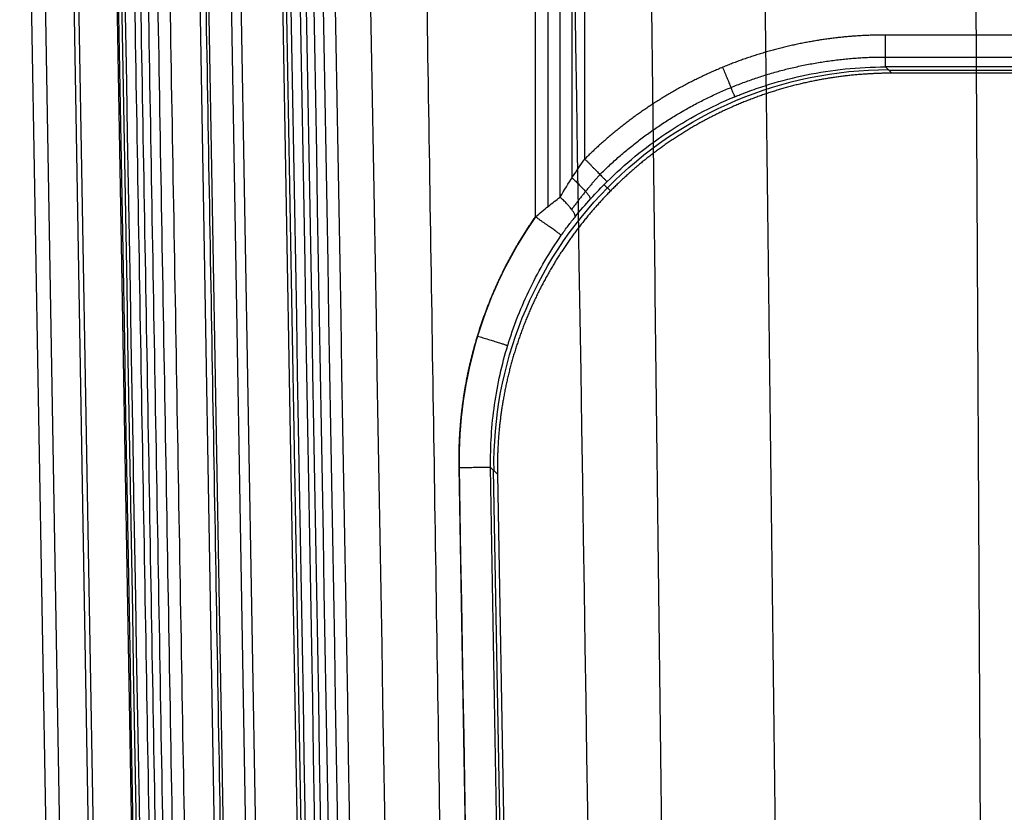
# Model space of a CAD drawing. Units: inches. Extents: x -8.5 to 5.8, y -50.5 to -20.1.
# Drawn here: x -5.9 to -3.4, y -23.9 to -21.9 of the extents above; entities that cross this region are included whole.
import ezdxf

# ---------------------------------------------------------------- set-up
doc = ezdxf.new("R2010")
doc.units = ezdxf.units.IN
doc.header["$MEASUREMENT"] = 0
doc.layers.add('34299B00U CE', color=7, linetype='Continuous', true_color=0xbfbfbf)

msp = doc.modelspace()

# ---------------------------------------------------------------- linework, layer by layer
at = {"layer": '34299B00U CE', "color": 253, "true_color": 0x999999}
for p, q in [((-5.447646807428524, -20.09109315553074, 12.11925860810273), (-5.221194780620478, -33.19108936104308, 12.28098900764376)), ((-5.198612635955383, -33.19000118680466, 12.33751088594681), (-5.425045852131366, -20.09109315553074, 12.17579392106984)), ((-5.142477498005005, -33.18874045646952, 12.36102932687539), (-5.36888892066784, -20.09109315553074, 12.19932792676787)), ((-5.346090744452647, -20.09109365020578, 5.998872223915033), (-5.128693938661034, -32.51996516598444, 5.998872223915033)), ((-5.241793968838247, -20.09109415822788, -0.2832234076360929), (-5.089011858830023, -28.82912175820354, -0.2832430485817715)), ((-4.488116137908674, -22.33480042528822, 12.60354901129566), (-4.488116137908695, -20.1199397634385, 12.57620470572449)), ((-4.456991357785039, -22.28910177301788, 12.60050843039172), (-4.45699135778504, -20.11702653375297, 12.57369234661287)), ((-4.548799609129773, -20.14929517967603, 12.59130087665988), (-4.548799609129773, -22.40758105889065, 12.61918130282561)), ((-4.518457873517227, -22.38433028580481, 12.61152737570668), (-4.518457873516811, -20.13086576887435, 12.58370647328727)), ((-5.643756639023517, -33.00672521876042, 12.63240900880688), (-5.865636733522575, -20.17121017862421, 12.47394385049242)), ((-5.831753358117139, -20.17016514325195, 12.55873392560997), (-5.609883414656754, -33.00509295718037, 12.71719183412693)), ((-5.761061549020971, -20.17121017867175, 6.171606293104237), (-5.534908918936043, -33.10066409611021, 6.171606293104237)), ((-5.525680711983685, -33.00320184392532, 12.75246948779825), (-5.747540507530544, -20.16886127404923, 12.59401882930038)), ((-5.653842266256887, -20.17121015059142, -0.2900807625183477), (-5.509970275889061, -28.396570563496, -0.2900778637358302)), ((-4.579924389249405, -22.43333504527981, 12.62197565016311), (-4.579924389249577, -20.16886127404966, 12.59401882930045)), ((-3.490725868213564, -20.1712075084464, -8.637954566211333), (-3.447384453985881, -28.83635024055807, -8.493088476110163)), ((1.018114950836659, -21.97973021295714, 12.59668897997701), (-3.707140936282983, -21.97973021295714, 12.59668897997701)), ((-3.707140936282984, -22.0345498146668, 12.57540438643121), (1.018114950836657, -22.0345498146668, 12.57540438643121)), ((1.018114950836658, -22.05933449875018, 12.52207576402112), (-3.707140936282982, -22.05933449875017, 12.52207576402112)), ((-3.707140936282982, -22.05933449875017, 12.52207576402112), (-3.69122720890028, -22.07496539546463, 12.22382048726069)), ((-3.699184072591629, -22.06714994710741, 12.3729481256409), (1.01015808714531, -22.06714994710741, 12.3729481256409)), ((1.002201223453957, -22.07496539546464, 12.22382048726069), (-3.69122720890028, -22.07496539546463, 12.22382048726069)), ((-4.408845080716139, -22.35300465071094, 12.52785592000796), (-4.39281646922225, -22.36874838973023, 12.2274474838051)), ((-4.646751920548748, -30.20375940487539, 12.71790803172038), (-4.77026666352996, -23.05856981590685, 12.62969469584234)), ((-4.568132315201304, -30.20332151590951, 12.64329481575873), (-4.691647058182945, -23.05813192694268, 12.55508147988944)), ((-4.674630922036811, -23.07484563958718, 12.23616484435777), (-4.691647058182945, -23.05813192694268, 12.55508147988944)), ((-4.685313548409574, -23.06435287284225, 12.4363787608536), (-4.557801057165116, -30.1941676493598, 12.44306248187349)), ((-4.674630922036811, -23.07484563958718, 12.23616484435777), (-4.551657434987018, -30.1887241789369, 12.32399161916529))]:
    msp.add_line(p, q, dxfattribs=at)
at = {"layer": '34299B00U CE', "color": 253, "true_color": 0x999999, "extrusion": (0.05320746415187203, -0.05226182129401733, -0.9972149556607941)}
msp.add_arc((-19.03648542189908, 14.40199346789323, -11.40605672247229), 0.9842519685039394, 224.5661829593312, 315.4338170406701, dxfattribs=at)
at = {"layer": '34299B00U CE', "color": 253, "true_color": 0x999999}
for points, degree in [([(-5.073526460616408, -29.14091736929205, -0.8513357816822764), (-5.12617321512621, -26.12430929886654, -0.8512216079750525), (-5.17882001887882, -23.10770122940069, -0.8511065608413544), (-5.231466871939156, -20.09109316083186, -0.8509906377514466)], 3), ([(-5.067873560788057, -28.82913559587865, -1.42670892888165), (-5.118723658013553, -25.91645477109642, -1.426712727211182), (-5.169574740222046, -23.00377396331297, -1.426715528504121), (-5.220426607255154, -20.09109316226154, -1.426717331624216)], 3), ([(-5.198060813477415, -20.09109315591429, -2.375037130085546), (-5.147224440180822, -23.00465965739695, -2.373606749463328), (-5.09638806688395, -25.91822615887962, -2.372176368850765), (-5.045551693586807, -28.83179266036225, -2.370745988247956)], 3), ([(-5.182989910495415, -20.09109315586639, -2.857139091648015), (-5.132179502287265, -23.00377354820217, -2.855374926783492), (-5.081369094079116, -25.91645394053798, -2.853610761918938), (-5.030558685870973, -28.82913433287377, -2.851846597054344)], 3), ([(-5.164215591468142, -20.09109315579209, -3.340383308853723), (-5.113422332164073, -23.00377385938816, -3.338179850933515), (-5.062629072859539, -25.91645456298428, -3.335976393024036), (-5.011835813554537, -28.82913526658036, -3.333772935125385)], 3), ([(-5.140689753715855, -20.0910931557325, -3.821061032902041), (-5.089925722630982, -23.00377434079916, -3.818263817375028), (-5.039161691546165, -25.91645552586583, -3.815466601846934), (-4.988397660461414, -28.8291367109325, -3.812669386317722)], 3), ([(-5.110625145431057, -20.09109315565777, -4.30251550964647), (-5.059910059426118, -23.00377482219499, -4.298938894177438), (-5.00919497341841, -25.91645648873224, -4.295362278747737), (-4.958479887407881, -28.82913815526945, -4.291785663357986)], 3), ([(-5.022332655496856, -20.09109315781206, -5.256642089889946), (-4.971840107764246, -23.00377578500917, -5.250696994521743), (-4.921347832613292, -25.91645841448759, -5.244751914142955), (-4.870855557462341, -28.82914104396603, -5.238806833764132)], 3), ([(-4.509735248617772, -20.09109315790447, -7.195567419503398), (-4.464340004580466, -23.00376903321623, -7.172674764312799), (-4.418944760543017, -25.91644490852793, -7.149782109122219), (-4.373549516505567, -28.82912078383965, -7.126889453931748)], 3), ([(-4.029066621980203, -20.09109315671762, -7.862645953527817), (-3.994224090637289, -23.00377664906362, -7.825621456614095), (-3.959381559294398, -25.91646014140955, -7.788596959700067), (-3.924539027951363, -28.82914363375552, -7.751572462786303)], 3), ([(-5.49740830598911, -28.83632941357522, -0.5744030250475065), (-5.547894615281918, -25.9479561149191, -0.5743879841280396), (-5.598380934027985, -23.05958281642896, -0.5743722151333064), (-5.648867262253433, -20.17120951810384, -0.5743557198975668)], 3), ([(-5.489473727696639, -28.8363397951461, -1.00465439240145), (-5.53985832924922, -25.94796270264568, -1.004646070290804), (-5.590242940909898, -23.05958561032282, -1.004636898729237), (-5.640627562678807, -20.1712085181759, -1.004626879856295)], 3), ([(-5.488794156652056, -28.39657056258586, -1.434898060133311), (-5.536661614958775, -25.65478288098983, -1.434898994125695), (-5.58452908185691, -22.91299519954483, -1.4348990534092), (-5.632396557327417, -20.17120751824618, -1.43489823912945)], 3), ([(-5.609456738535678, -20.17120751587384, -2.40403004430467), (-5.533861772104213, -24.50377880771324, -2.401887838056796), (-5.45826680567275, -28.83635009955264, -2.399745631808922)], 2), ([(-5.59428800718431, -20.17120751468611, -2.885910584197874), (-5.518708831803244, -24.50377865538264, -2.883269401305476), (-5.443129656422179, -28.83634979607917, -2.880628218413078)], 2), ([(-5.575374222202246, -20.17120751349837, -3.369841567003636), (-5.499820750535864, -24.50377862716734, -3.366546047901198), (-5.424267278869483, -28.83634974083631, -3.36325052879876)], 2), ([(-5.551635014414568, -20.17120751231064, -3.852441950190386), (-5.476125252702372, -24.50377862803421, -3.848263024659958), (-5.400615490990175, -28.83634974375778, -3.84408409912953)], 2), ([(-5.521245551156681, -20.1712075111229, -4.337295167501339), (-5.445808731492695, -24.5037786289011, -4.331959084965447), (-5.370371911828711, -28.8363497466793, -4.326623002429557)], 2), ([(-5.431556231673881, -20.17120751705664, -5.304825003438885), (-5.356449874324198, -24.50377856260861, -5.295981820775197), (-5.281343516974516, -28.83634960816058, -5.287138638111509)], 2), ([(-4.877649883632229, -20.17120751823805, -7.381105420758206), (-4.810124993000915, -24.50377856352886, -7.34705286590984), (-4.742600102369601, -28.83634960881967, -7.313000311061475)], 2), ([(-4.311453994245571, -20.17120751824019, -8.162717445901555), (-4.25962627494102, -24.50377856369469, -8.107644087019128), (-4.20779855563647, -28.8363496091492, -8.052570728136702)], 2), ([(-4.579924389249193, -22.43333504527995, 12.62197565016311), (-4.706697042870648, -22.61526701141358, 12.62422175230437), (-4.774116334862314, -22.83587063711742, 12.62694528839643), (-4.77026666352996, -23.05856981590685, 12.62969469584234)], 3), ([(-4.77026666352996, -23.05856981590685, 12.62969469584234), (-4.72909508244937, -25.44029967889488, 12.65909914113507), (-4.687923501546142, -27.82202954188593, 12.68850358642769), (-4.646751920548748, -30.20375940487539, 12.71790803172038)], 3)]:
    msp.add_open_spline(points, degree=degree, dxfattribs=at)
for points, degree, knots in [([(-3.70714093628298, -21.97973021295714, 12.59668897997701), (-3.810566364668503, -21.97973021295714, 12.59668897997701), (-3.912035218028296, -21.99962980295384, 12.59693465704329), (-4.015465608969683, -22.0199140803925, 12.59718508339748), (-4.112897114351481, -22.06010991607136, 12.59768133457591), (-4.21029037905668, -22.10028997537536, 12.59817739098181), (-4.29789398135655, -22.15882652292747, 12.59890007357351), (-4.383785516591897, -22.21621907077518, 12.59960863253295), (-4.456991357785039, -22.28910177301787, 12.60050843039172)], 2, [0, 0, 0, 0.25, 0.25, 0.5, 0.5, 0.75, 0.75, 1, 1, 1]), ([(-4.401555417980042, -22.34568304007327, 12.5276464726566), (-4.357118941526315, -22.30144773646501, 12.5270527010029), (-4.307895016126237, -22.26094939686658, 12.52646797002214), (-4.20116191914, -22.18959102112769, 12.52536120877888), (-4.143652768654926, -22.15873541622846, 12.52483940962201), (-4.081964483952304, -22.13329765360188, 12.52434454383051), (-4.081165824644092, -22.13296979102249, 12.52433814813375), (-4.079415280995128, -22.13225383525906, 12.52432415020125), (-4.078539065272793, -22.13189694476388, 12.52431715498208), (-4.075907592823896, -22.13082955089152, 12.52429618103361), (-4.074149510791399, -22.13012232512591, 12.52428221401454), (-4.068864015651339, -22.12801388196645, 12.52424036349643), (-4.065325353113281, -22.12662589868907, 12.52421253055612), (-4.054664799323501, -22.12251587571018, 12.52412926284845), (-4.04749833559031, -22.11984776268578, 12.52407405952157), (-4.025824335045652, -22.11206706298053, 12.52390959465462), (-4.011142084962312, -22.10717811816853, 12.52380148390445), (-3.966429659802462, -22.0934693264147, 12.52348331115121), (-3.935732060091251, -22.08560774838055, 12.5232795138598), (-3.841297145036853, -22.06635932223475, 12.52270207560205), (-3.775187781277124, -22.0593193646455, 12.52236453994108), (-3.707140936282981, -22.05933449875018, 12.52207576402113)], 3, [0, 0, 0, 0, 0.25, 0.25, 0.5, 0.5, 0.50390625, 0.50390625, 0.5078125, 0.5078125, 0.515625, 0.515625, 0.53125, 0.53125, 0.5625, 0.5625, 0.625, 0.625, 0.75, 0.75, 1, 1, 1, 1]), ([(-3.69122720890028, -22.07496539546464, 12.22382048726068), (-3.788257807395282, -22.07496539546464, 12.22382048726068), (-3.883405653685971, -22.09387698859317, 12.22405396668007), (-3.980442796027134, -22.11316409834767, 12.22429208216598), (-4.071700233306643, -22.1513749099839, 12.22476382656395), (-4.16291956217121, -22.18956976507447, 12.22523537396503), (-4.244710995207915, -22.24516973362145, 12.22592180203516), (-4.324851311266909, -22.29964731014496, 12.2265943732379), (-4.392816469222248, -22.36874838973023, 12.2274474838051), (-4.460753231588104, -22.43782059914219, 12.22830023794589), (-4.513899921812114, -22.51886881168332, 12.22930084585225), (-4.568096284817734, -22.60151776553768, 12.23032121624768), (-4.604754196254999, -22.6933599762222, 12.23145508508042), (-4.64139679961485, -22.78516383426698, 12.23258848041776), (-4.659029091938319, -22.8824956834661, 12.23379012342501), (-4.676307238390416, -22.97787261540804, 12.23496763134522), (-4.674630922036811, -23.07484563958718, 12.23616484435777)], 2, [0, 0, 0, 0.125, 0.125, 0.25, 0.25, 0.375, 0.375, 0.5, 0.5, 0.625, 0.625, 0.75, 0.75, 0.875, 0.875, 1, 1, 1]), ([(-4.518457873517356, -22.38433028580481, 12.61152737570649), (-4.508040963836085, -22.36634918913493, 12.60788125048327), (-4.497600767082917, -22.34942211358299, 12.60520618485334), (-4.477012041296323, -22.3176783885518, 12.60160508444879), (-4.46686348820945, -22.30286174821948, 12.60067830878304), (-4.456991357785038, -22.28910177301788, 12.60050843039157)], 3, [0, 0, 0, 0, 0.5, 0.5, 1, 1, 1, 1]), ([(-4.48129145592374, -22.43375638287149, 12.54256674112901), (-4.468314221939, -22.41781152852609, 12.53776693325475), (-4.455128622398802, -22.40251104039165, 12.53412706143672), (-4.428499128682795, -22.37316618810259, 12.5291570274305), (-4.415055246140667, -22.35912175180295, 12.52782686084062), (-4.401555417980045, -22.34568304007327, 12.52764647265661)], 3, [0, 0, 0, 0, 0.5, 0.5, 1, 1, 1, 1]), ([(-4.57992438924894, -22.43333504527994, 12.62197565016336), (-4.569090706600583, -22.4240065672799, 12.62186048230769), (-4.558467377472546, -22.41525953085698, 12.62085667459775), (-4.537902716218347, -22.39892558479523, 12.61729504261827), (-4.527961308585563, -22.39133866839348, 12.61473776613965), (-4.518457873517232, -22.3843302858048, 12.61152737570686)], 3, [0, 0, 0, 0, 0.5, 0.5, 1, 1, 1, 1]), ([(-4.770266663529963, -23.05856981590682, 12.62969469584233), (-4.771709645797828, -22.97509490733673, 12.62866412834578), (-4.76010783131136, -22.89244881519967, 12.62764379328064), (-4.74857711066926, -22.81030916353526, 12.62662971064631), (-4.724419881157706, -22.7309331381474, 12.62564974728761), (-4.700269659953443, -22.65158014071387, 12.62467006822824), (-4.664069753620084, -22.57692710731805, 12.62374841415213), (-4.627658887836206, -22.50183902409751, 12.62282138902241), (-4.579924389249195, -22.43333504527991, 12.62197565016311)], 2, [0, 0, 0, 0.25, 0.25, 0.5, 0.5, 0.75, 0.75, 1, 1, 1]), ([(-4.51546274271549, -22.47915335219825, 12.54903120576694), (-4.509666824627159, -22.47083535984002, 12.54893042201591), (-4.503903849889568, -22.46290235797629, 12.54834272920628), (-4.492496634957745, -22.44777917860766, 12.54618928249837), (-4.486852387816454, -22.44058898288148, 12.54462352801582), (-4.481291455923738, -22.43375638287148, 12.54256674112901)], 3, [0, 0, 0, 0, 0.5, 0.5, 1, 1, 1, 1]), ([(-4.691647058182786, -23.0581319269427, 12.55508147988644), (-4.692571866568281, -23.00515678873876, 12.55460026546388), (-4.689199395678651, -22.95287002454597, 12.55410473478413), (-4.674649379169575, -22.85094545276146, 12.55310959078809), (-4.663473787812948, -22.80130788657766, 12.55260988585168), (-4.647951881234614, -22.75052352458135, 12.5520789117108), (-4.646965711390162, -22.7473512601671, 12.55204566427857), (-4.645022025822671, -22.74120881854411, 12.55198112622303), (-4.64403538705169, -22.73814335694258, 12.55194883935702), (-4.641031309838205, -22.7289646650336, 12.55185193489231), (-4.638969709267976, -22.72286912864769, 12.5517872735462), (-4.632610121374237, -22.7046565796783, 12.55159318728517), (-4.628137328924587, -22.69261364420603, 12.55146366204519), (-4.614035334783852, -22.65680681460091, 12.55107519769435), (-4.603722235801923, -22.63336518304668, 12.55081639989537), (-4.570182863989833, -22.56452455059738, 12.55004357185857), (-4.544352773458708, -22.52061478268921, 12.54953356719106), (-4.515462742715494, -22.47915335219824, 12.54903120576693)], 3, [0, 0, 0, 0, 0.25, 0.25, 0.5, 0.5, 0.515625, 0.515625, 0.53125, 0.53125, 0.5625, 0.5625, 0.625, 0.625, 0.75, 0.75, 1, 1, 1, 1])]:
    msp.add_open_spline(points, degree=degree, knots=knots, dxfattribs=at)
for points, weights, degree in [([(-3.707140936282983, -22.05933449875018, 12.52207576402112), (-3.707140936282983, -22.05537524211622, 12.5976228810355), (-3.707140936282983, -21.97973021299274, 12.59668897997745)], [1, 0.7211116390266642, 0.9999999998179696], 2), ([(-4.082913534486191, -22.13368900379614, 12.52435215715038), (-4.084537268119518, -22.12883763570604, 12.59852983570254), (-4.112897114351484, -22.06010991607136, 12.5976813345759)], [1, 0.7270676274808254, 1], 2), ([(-4.456991357785039, -22.28910177301788, 12.60050843039172), (-4.404980481327842, -22.3413352879083, 12.6011532967785), (-4.401555417980044, -22.34568304007327, 12.52764647265662)], [0.9999999999999999, 0.7300180918617128, 0.9999999999999999], 2), ([(-4.419022476997701, -22.32749561682315, 12.57972239647246), (-4.443206438639203, -22.35472423501401, 12.57798396649721), (-4.466918483871607, -22.38380189916196, 12.58044093980252), (-4.489664503511577, -22.41466985296481, 12.58658252709507)], [0.8650090459308575, 0.8785224338222305, 0.8917560496255466, 0.904363378209238], 3), ([(-4.488807875862614, -22.33585094034244, 12.60365810273098), (-4.441294524106214, -22.37996944031466, 12.5964357836227), (-4.442815401646554, -22.38894237423272, 12.53181863575454)], [1, 0.7700519686208567, 1], 2), ([(-4.481291455923734, -22.43375638287148, 12.54256674112901), (-4.477039520935062, -22.42162710840618, 12.59837324454268), (-4.518457873517307, -22.38433028580481, 12.61152737570663)], [1, 0.8087267564184754, 1], 2)]:
    msp.add_rational_spline(points, weights, degree=degree, dxfattribs=at)
for points, weights, degree, knots in [([(-4.4190224769977, -22.32749561682315, 12.57972239647246), (-4.32569981680806, -22.23463571508555, 12.5785425741217), (-4.213915962096887, -22.16039175801675, 12.57754659650322), (-3.970424942618699, -22.06020991615945, 12.57607040825633), (-3.838693862155447, -22.03435076072117, 12.57559100215343), (-3.707140936282984, -22.03454981426308, 12.57540438680963)], [0.8650090459308565, 0.8647981482229445, 0.864293722287327, 0.8627739051934985, 0.8617587059991145, 0.8605558194678244], 3, [0, 0, 0, 0, 0.5, 0.5, 1, 1, 1, 1]), ([(-4.515462742717181, -22.47915335219669, 12.54903120579776), (-4.519481740480124, -22.47544588158413, 12.6224955436244), (-4.579924389249196, -22.43333504527995, 12.62197565016311), (-4.579924389340508, -22.43333504521633, 12.62197565016233), (-4.579924389431822, -22.43333504515271, 12.62197565016154)], [0.999999999844996, 0.730237203587194, 1, 1.000000000558095, 1.00000000111619], 2, [0, 0, 0, 0.9999999979311639, 0.9999999979311639, 1, 1, 1]), ([(-4.724315859109883, -22.73059263158521, 12.62564554344956), (-4.724197452459276, -22.73062865626891, 12.6256459882044), (-4.724078898247254, -22.73066472584748, 12.62564643351348), (-4.653266419980375, -22.75220909956012, 12.62591241681251), (-4.6489225818775, -22.75447485778912, 12.55211921862022)], [1.001246225696898, 1.000623112848449, 1, 0.7288875261824526, 1], 2, [-0.002298355511551903, -0.002298355511551903, -0.002298355511551903, 0, 0, 1, 1, 1]), ([(-4.770266663624448, -23.05856981590848, 12.62969469584236), (-4.770266663577204, -23.05856981590766, 12.62969469584235), (-4.770266663529959, -23.05856981590685, 12.62969469584234), (-4.695572463728504, -23.05727881742577, 12.62967875738735), (-4.691647058182785, -23.05813192694271, 12.55508147988645)], [0.9999999999999997, 0.9999999999999997, 0.9999999999999997, 0.7254491770332137, 0.9999999999999997], 2, [-1, -1, -1, -0.9999999991281189, -0.9999999991281189, 0, 0, 0])]:
    msp.add_rational_spline(points, weights, degree=degree, knots=knots, dxfattribs=at)

doc.saveas('drawing.dxf')
